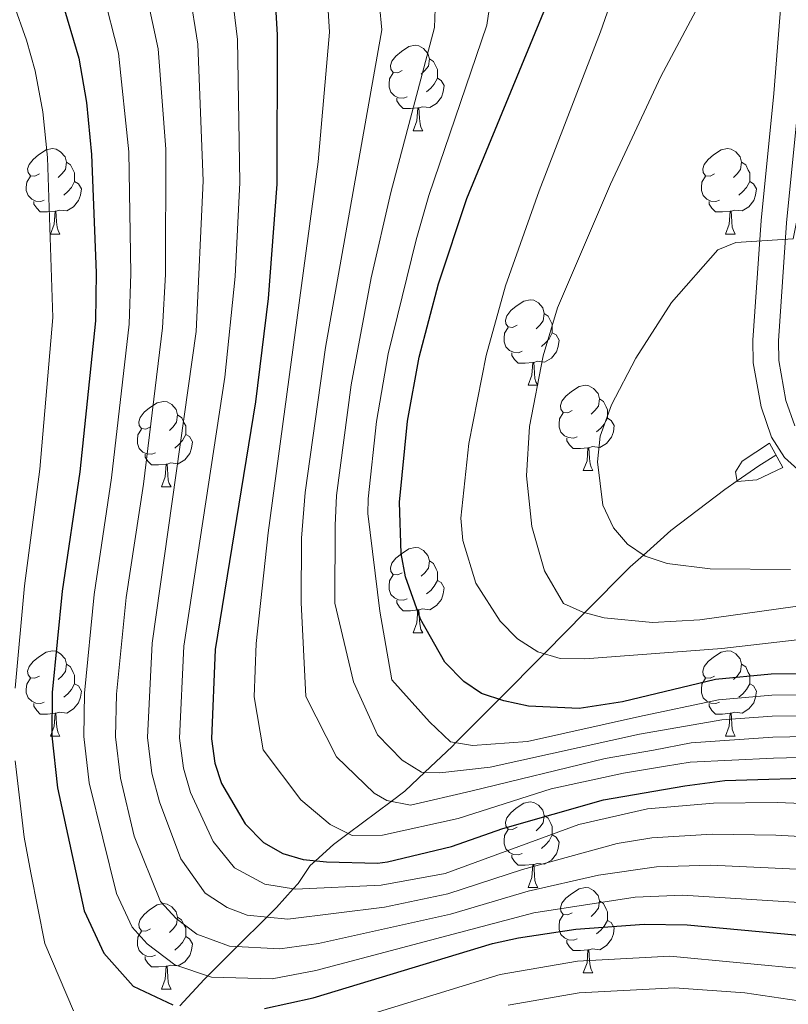
# Model space of a CAD drawing. Units: metres. Extents: x 599055 to 603554, y 4775026 to 4778062.
# Drawn here: x 600441 to 600531, y 4776216 to 4776331 of the extents above; entities that cross this region are included whole.
import ezdxf

# ---------------------------------------------------------------- set-up
doc = ezdxf.new("R2010")
doc.units = ezdxf.units.M
doc.header["$MEASUREMENT"] = 0
doc.linetypes.add('DGN Style 2', pattern=[819.784, 491.8704, -327.9136])
doc.linetypes.add('DGN Style 3', pattern=[1147.6976, 819.784, -327.9136])
for name, color, linetype, lineweight in [('Nivel 11', 7, 'Continuous', 0), ('Nivel 21', 7, 'Continuous', 0), ('Nivel 36', 7, 'Continuous', 0), ('Nivel 4', 7, 'Continuous', 0), ('Nivel 5', 7, 'Continuous', 0), ('Nivel 61', 7, 'Continuous', 0), ('Nivel 63', 7, 'Continuous', 0)]:
    doc.layers.add(name, color=color, linetype=linetype, lineweight=lineweight)

msp = doc.modelspace()

# ---------------------------------------------------------------- linework, layer by layer
at = {"layer": 'Nivel 11', "color": 142, "linetype": 'DGN Style 3', "lineweight": 13}
msp.add_polyline3d([(600459.34, 4776215.41, 525), (600462.19, 4776218.51, 520.64), (600462.62, 4776218.94, 520), (600466.07, 4776222.37, 515), (600469.56, 4776225.84, 510), (600470.7, 4776226.97, 508.29), (600472.65, 4776229.15, 505), (600473.23, 4776229.79, 504.01), (600474.62, 4776231.89, 501), (600475.25, 4776232.47, 500), (600477.36, 4776234.36, 497.04), (600479.12, 4776235.67, 495), (600484.17, 4776239.44, 490), (600485.75, 4776240.62, 488.14), (600488.12, 4776242.86, 485), (600491.32, 4776245.89, 480.57), (600491.77, 4776246.34, 480), (600496.82, 4776251.42, 475), (600502.15, 4776256.78, 470), (600502.32, 4776256.96, 469.83), (600506.93, 4776261.61, 465), (600512.24, 4776266.98, 460.97), (600513.81, 4776268.37, 460), (600517.02, 4776271.24, 458.56), (600523.35, 4776276.09, 456.09), (600524.81, 4776277.1, 455), (600527.37, 4776278.86, 452.69), (600529.36, 4776280.12, 452.5)], dxfattribs=at)
at = {"layer": 'Nivel 21', "color": 1, "linetype": 'DGN Style 2', "lineweight": 0}
msp.add_line((600528.61, 4776281.51, 453.99), (600530.16, 4776278.65, 453.99), dxfattribs=at)
at = {"layer": 'Nivel 21', "color": 250, "linetype": 'Continuous', "lineweight": 0}
msp.add_polyline3d([(600534.65, 4776275.98, 459.85), (600530.37, 4776279.83, 459.85), (600528.86, 4776282.23, 459.85), (600527.63, 4776285.78, 459.86), (600526.7, 4776290.95, 460.06), (600526.65, 4776293.62, 460.21), (600527.63, 4776307.66, 461.72), (600529.11, 4776322.59, 461.67), (600530.22, 4776336.49, 463.12)], dxfattribs=at)
at = {"layer": 'Nivel 21', "color": 250, "linetype": 'DGN Style 3', "lineweight": 0}
msp.add_polyline3d([(600531.58, 4776283.54, 459.85), (600530.54, 4776286.54, 459.86), (600529.69, 4776291.25, 460.06), (600529.66, 4776293.54, 460.21), (600530.62, 4776307.41, 461.72), (600532.1, 4776322.33, 461.67)], dxfattribs=at)
at = {"layer": 'Nivel 36', "color": 92, "linetype": 'Continuous', "lineweight": 0}
for p, q in [((600486.75, 4776318.23), (600487.88, 4776318.23)), ((600444.12, 4776306.09), (600445.24, 4776306.09)), ((600523.45, 4776306.09), (600524.57, 4776306.09)), ((600500.26, 4776288.33), (600501.38, 4776288.33)), ((600506.73, 4776278.29), (600507.86, 4776278.29)), ((600457.18, 4776276.39), (600458.3, 4776276.39)), ((600486.75, 4776259.24), (600487.88, 4776259.24)), ((600444.12, 4776247.1), (600445.24, 4776247.1)), ((600523.45, 4776247.1), (600524.57, 4776247.1)), ((600500.26, 4776229.33), (600501.38, 4776229.33)), ((600506.73, 4776219.3), (600507.86, 4776219.3)), ((600457.17, 4776217.39), (600458.3, 4776217.39))]:
    msp.add_line(p, q, dxfattribs=at)
at = {"layer": 'Nivel 36', "color": 92, "linetype": 'Continuous', "lineweight": 0, "flags": 128}
for points in [[(600485.45, 4776325.29), (600484.92, 4776325.03), (600484.39, 4776325.08), (600484.13, 4776325.45), (600484.07, 4776325.88), (600484.23, 4776326.4), (600484.71, 4776326.99), (600485.35, 4776327.52), (600486.25, 4776328.11), (600486.99, 4776328.27), (600487.42, 4776328.21), (600487.95, 4776327.9), (600488.48, 4776327.31), (600488.64, 4776326.67), (600488.53, 4776325.82), (600488.1, 4776325.29), (600487.68, 4776324.87)], [(600488.64, 4776326.67), (600489.11, 4776326.36), (600489.43, 4776325.72), (600489.59, 4776325.4), (600489.59, 4776324.82), (600489.59, 4776324.39), (600489.22, 4776323.7), (600488.8, 4776323.22), (600488.32, 4776322.8)], [(600486.04, 4776322.21), (600485.61, 4776322.05), (600485.03, 4776322.11), (600484.55, 4776322.32), (600484.13, 4776322.75), (600483.91, 4776323.33), (600483.91, 4776323.75), (600483.97, 4776324.34), (600484.39, 4776325.03)], [(600489.59, 4776324.39), (600490.04, 4776324.14), (600490.39, 4776323.53), (600490.28, 4776322.8), (600490.07, 4776322.16), (600489.48, 4776321.42), (600488.69, 4776320.94), (600487.84, 4776321.05), (600487.41, 4776320.92)], [(600487.3, 4776320.92), (600486.41, 4776320.83), (600485.56, 4776320.83), (600485.14, 4776321.26), (600484.82, 4776321.74), (600484.82, 4776322.05)], [(600486.75, 4776318.23), (600487.19, 4776319.39), (600487.3, 4776320.92), (600487.41, 4776320.92), (600487.44, 4776320.33), (600487.48, 4776319.65), (600487.55, 4776319.03), (600487.66, 4776318.63), (600487.88, 4776318.23)], [(600442.82, 4776313.15), (600442.28, 4776312.89), (600441.76, 4776312.94), (600441.49, 4776313.31), (600441.44, 4776313.74), (600441.6, 4776314.26), (600442.08, 4776314.85), (600442.71, 4776315.38), (600443.61, 4776315.97), (600444.36, 4776316.13), (600444.78, 4776316.07), (600445.31, 4776315.76), (600445.84, 4776315.17), (600446, 4776314.53), (600445.89, 4776313.68), (600445.46, 4776313.15), (600445.04, 4776312.73)], [(600522.15, 4776313.15), (600521.62, 4776312.89), (600521.09, 4776312.94), (600520.82, 4776313.31), (600520.77, 4776313.74), (600520.93, 4776314.26), (600521.41, 4776314.85), (600522.04, 4776315.38), (600522.94, 4776315.97), (600523.69, 4776316.13), (600524.11, 4776316.07), (600524.64, 4776315.76), (600525.17, 4776315.17), (600525.33, 4776314.53), (600525.22, 4776313.68), (600524.8, 4776313.15), (600524.38, 4776312.73)], [(600446, 4776314.53), (600446.48, 4776314.22), (600446.79, 4776313.58), (600446.95, 4776313.26), (600446.95, 4776312.68), (600446.95, 4776312.25), (600446.58, 4776311.56), (600446.16, 4776311.08), (600445.68, 4776310.66)], [(600525.33, 4776314.53), (600525.81, 4776314.22), (600526.12, 4776313.58), (600526.28, 4776313.26), (600526.28, 4776312.68), (600526.28, 4776312.25), (600525.91, 4776311.56), (600525.49, 4776311.08), (600525.01, 4776310.66)], [(600443.4, 4776310.07), (600442.98, 4776309.91), (600442.39, 4776309.97), (600441.92, 4776310.18), (600441.49, 4776310.61), (600441.28, 4776311.19), (600441.28, 4776311.61), (600441.33, 4776312.2), (600441.76, 4776312.89)], [(600446.95, 4776312.25), (600447.4, 4776312), (600447.75, 4776311.39), (600447.64, 4776310.66), (600447.43, 4776310.02), (600446.84, 4776309.28), (600446.05, 4776308.8), (600445.2, 4776308.91), (600444.77, 4776308.78)], [(600522.73, 4776310.07), (600522.31, 4776309.91), (600521.72, 4776309.97), (600521.25, 4776310.18), (600520.82, 4776310.61), (600520.61, 4776311.19), (600520.61, 4776311.61), (600520.66, 4776312.2), (600521.09, 4776312.89)], [(600526.28, 4776312.25), (600526.74, 4776312), (600527.08, 4776311.39), (600526.97, 4776310.66), (600526.76, 4776310.02), (600526.18, 4776309.28), (600525.38, 4776308.8), (600524.53, 4776308.91), (600524.1, 4776308.78)], [(600444.66, 4776308.78), (600443.77, 4776308.69), (600442.92, 4776308.69), (600442.5, 4776309.12), (600442.18, 4776309.6), (600442.18, 4776309.91)], [(600523.99, 4776308.78), (600523.1, 4776308.69), (600522.26, 4776308.69), (600521.83, 4776309.12), (600521.51, 4776309.6), (600521.51, 4776309.91)], [(600444.12, 4776306.09), (600444.55, 4776307.25), (600444.66, 4776308.78), (600444.77, 4776308.78), (600444.8, 4776308.19), (600444.84, 4776307.51), (600444.91, 4776306.89), (600445.02, 4776306.49), (600445.24, 4776306.09)], [(600523.45, 4776306.09), (600523.88, 4776307.25), (600523.99, 4776308.78), (600524.1, 4776308.78), (600524.14, 4776308.19), (600524.17, 4776307.51), (600524.24, 4776306.89), (600524.36, 4776306.49), (600524.57, 4776306.09)], [(600498.96, 4776295.39), (600498.43, 4776295.12), (600497.9, 4776295.17), (600497.63, 4776295.55), (600497.58, 4776295.97), (600497.74, 4776296.49), (600498.22, 4776297.09), (600498.85, 4776297.61), (600499.75, 4776298.2), (600500.5, 4776298.36), (600500.92, 4776298.31), (600501.45, 4776297.99), (600501.98, 4776297.41), (600502.14, 4776296.77), (600502.03, 4776295.91), (600501.61, 4776295.39), (600501.19, 4776294.96)], [(600502.14, 4776296.77), (600502.62, 4776296.45), (600502.93, 4776295.81), (600503.09, 4776295.49), (600503.09, 4776294.91), (600503.09, 4776294.49), (600502.72, 4776293.79), (600502.3, 4776293.31), (600501.82, 4776292.89)], [(600499.54, 4776292.31), (600499.12, 4776292.15), (600498.53, 4776292.21), (600498.06, 4776292.41), (600497.63, 4776292.84), (600497.42, 4776293.43), (600497.42, 4776293.85), (600497.47, 4776294.43), (600497.9, 4776295.12)], [(600503.09, 4776294.49), (600503.55, 4776294.23), (600503.89, 4776293.62), (600503.78, 4776292.89), (600503.57, 4776292.25), (600502.99, 4776291.51), (600502.19, 4776291.03), (600501.34, 4776291.14), (600500.91, 4776291.01)], [(600500.8, 4776291.01), (600499.91, 4776290.93), (600499.07, 4776290.93), (600498.64, 4776291.35), (600498.32, 4776291.83), (600498.32, 4776292.15)], [(600500.26, 4776288.33), (600500.69, 4776289.49), (600500.8, 4776291.01), (600500.91, 4776291.01), (600500.95, 4776290.43), (600500.98, 4776289.74), (600501.05, 4776289.13), (600501.17, 4776288.73), (600501.38, 4776288.33)], [(600505.43, 4776285.35), (600504.9, 4776285.09), (600504.37, 4776285.14), (600504.11, 4776285.51), (600504.05, 4776285.93), (600504.21, 4776286.45), (600504.69, 4776287.05), (600505.33, 4776287.58), (600506.23, 4776288.17), (600506.97, 4776288.33), (600507.4, 4776288.27), (600507.93, 4776287.95), (600508.46, 4776287.37), (600508.62, 4776286.73), (600508.51, 4776285.88), (600508.08, 4776285.35), (600507.66, 4776284.93)], [(600455.87, 4776283.45), (600455.34, 4776283.18), (600454.81, 4776283.23), (600454.55, 4776283.61), (600454.49, 4776284.03), (600454.65, 4776284.55), (600455.13, 4776285.15), (600455.77, 4776285.67), (600456.67, 4776286.26), (600457.42, 4776286.42), (600457.84, 4776286.37), (600458.37, 4776286.05), (600458.9, 4776285.47), (600459.06, 4776284.83), (600458.95, 4776283.97), (600458.52, 4776283.45), (600458.1, 4776283.02)], [(600508.62, 4776286.73), (600509.09, 4776286.41), (600509.41, 4776285.77), (600509.57, 4776285.45), (600509.57, 4776284.87), (600509.57, 4776284.45), (600509.2, 4776283.76), (600508.78, 4776283.28), (600508.3, 4776282.86)], [(600459.06, 4776284.83), (600459.54, 4776284.51), (600459.85, 4776283.87), (600460.01, 4776283.55), (600460.01, 4776282.97), (600460.01, 4776282.55), (600459.64, 4776281.85), (600459.22, 4776281.37), (600458.74, 4776280.95)], [(600506.02, 4776282.27), (600505.59, 4776282.11), (600505.01, 4776282.17), (600504.53, 4776282.38), (600504.11, 4776282.81), (600503.89, 4776283.39), (600503.89, 4776283.81), (600503.95, 4776284.39), (600504.37, 4776285.09)], [(600509.57, 4776284.45), (600510.02, 4776284.2), (600510.37, 4776283.59), (600510.26, 4776282.86), (600510.05, 4776282.22), (600509.46, 4776281.48), (600508.67, 4776281), (600507.82, 4776281.11), (600507.39, 4776280.97)], [(600456.46, 4776280.37), (600456.03, 4776280.21), (600455.45, 4776280.27), (600454.97, 4776280.47), (600454.55, 4776280.9), (600454.33, 4776281.49), (600454.33, 4776281.91), (600454.39, 4776282.49), (600454.81, 4776283.18)], [(600460.01, 4776282.55), (600460.46, 4776282.29), (600460.81, 4776281.68), (600460.7, 4776280.95), (600460.49, 4776280.31), (600459.9, 4776279.57), (600459.11, 4776279.09), (600458.26, 4776279.2), (600457.83, 4776279.07)], [(600507.28, 4776280.97), (600506.39, 4776280.89), (600505.54, 4776280.89), (600505.12, 4776281.32), (600504.8, 4776281.79), (600504.8, 4776282.11)], [(600506.73, 4776278.29), (600507.17, 4776279.45), (600507.28, 4776280.97), (600507.39, 4776280.97), (600507.42, 4776280.39), (600507.46, 4776279.71), (600507.53, 4776279.09), (600507.64, 4776278.69), (600507.86, 4776278.29)], [(600457.72, 4776279.07), (600456.83, 4776278.99), (600455.98, 4776278.99), (600455.56, 4776279.41), (600455.24, 4776279.89), (600455.24, 4776280.21)], [(600457.18, 4776276.39), (600457.61, 4776277.55), (600457.72, 4776279.07), (600457.83, 4776279.07), (600457.86, 4776278.49), (600457.9, 4776277.8), (600457.97, 4776277.19), (600458.08, 4776276.79), (600458.3, 4776276.39)], [(600485.45, 4776266.3), (600484.92, 4776266.04), (600484.39, 4776266.09), (600484.13, 4776266.46), (600484.07, 4776266.89), (600484.23, 4776267.41), (600484.71, 4776268), (600485.35, 4776268.53), (600486.25, 4776269.12), (600486.99, 4776269.28), (600487.42, 4776269.22), (600487.95, 4776268.91), (600488.48, 4776268.32), (600488.64, 4776267.68), (600488.53, 4776266.83), (600488.1, 4776266.3), (600487.68, 4776265.88)], [(600488.64, 4776267.68), (600489.11, 4776267.37), (600489.43, 4776266.73), (600489.59, 4776266.41), (600489.59, 4776265.83), (600489.59, 4776265.4), (600489.22, 4776264.71), (600488.8, 4776264.23), (600488.32, 4776263.81)], [(600486.04, 4776263.22), (600485.61, 4776263.06), (600485.03, 4776263.12), (600484.55, 4776263.33), (600484.13, 4776263.76), (600483.91, 4776264.34), (600483.91, 4776264.76), (600483.97, 4776265.35), (600484.39, 4776266.04)], [(600489.59, 4776265.4), (600490.04, 4776265.15), (600490.39, 4776264.54), (600490.28, 4776263.81), (600490.07, 4776263.17), (600489.48, 4776262.43), (600488.69, 4776261.95), (600487.84, 4776262.06), (600487.41, 4776261.93)], [(600487.3, 4776261.93), (600486.41, 4776261.84), (600485.56, 4776261.84), (600485.14, 4776262.27), (600484.82, 4776262.75), (600484.82, 4776263.06)], [(600486.75, 4776259.24), (600487.19, 4776260.4), (600487.3, 4776261.93), (600487.41, 4776261.93), (600487.44, 4776261.34), (600487.48, 4776260.66), (600487.55, 4776260.04), (600487.66, 4776259.64), (600487.88, 4776259.24)], [(600442.82, 4776254.16), (600442.28, 4776253.9), (600441.76, 4776253.95), (600441.49, 4776254.32), (600441.44, 4776254.75), (600441.6, 4776255.27), (600442.08, 4776255.86), (600442.71, 4776256.39), (600443.61, 4776256.98), (600444.36, 4776257.14), (600444.78, 4776257.08), (600445.31, 4776256.77), (600445.84, 4776256.18), (600446, 4776255.54), (600445.89, 4776254.69), (600445.46, 4776254.16), (600445.04, 4776253.74)], [(600522.15, 4776254.16), (600521.62, 4776253.9), (600521.09, 4776253.95), (600520.82, 4776254.32), (600520.77, 4776254.75), (600520.93, 4776255.27), (600521.41, 4776255.86), (600522.04, 4776256.39), (600522.94, 4776256.98), (600523.69, 4776257.14), (600524.11, 4776257.08), (600524.64, 4776256.77), (600525.17, 4776256.18), (600525.33, 4776255.54), (600525.22, 4776254.69), (600524.8, 4776254.16), (600524.38, 4776253.74)], [(600446, 4776255.54), (600446.48, 4776255.23), (600446.79, 4776254.59), (600446.95, 4776254.27), (600446.95, 4776253.69), (600446.95, 4776253.26), (600446.58, 4776252.57), (600446.16, 4776252.09), (600445.68, 4776251.67)], [(600525.33, 4776255.54), (600525.81, 4776255.23), (600526.12, 4776254.59), (600526.28, 4776254.27), (600526.28, 4776253.69), (600526.28, 4776253.26), (600525.91, 4776252.57), (600525.49, 4776252.09), (600525.01, 4776251.67)], [(600443.4, 4776251.08), (600442.98, 4776250.92), (600442.39, 4776250.98), (600441.92, 4776251.19), (600441.49, 4776251.62), (600441.28, 4776252.2), (600441.28, 4776252.62), (600441.33, 4776253.21), (600441.76, 4776253.9)], [(600446.95, 4776253.26), (600447.4, 4776253.01), (600447.75, 4776252.4), (600447.64, 4776251.67), (600447.43, 4776251.03), (600446.84, 4776250.29), (600446.05, 4776249.81), (600445.2, 4776249.92), (600444.77, 4776249.79)], [(600522.73, 4776251.08), (600522.31, 4776250.92), (600521.72, 4776250.98), (600521.25, 4776251.19), (600520.82, 4776251.62), (600520.61, 4776252.2), (600520.61, 4776252.62), (600520.66, 4776253.21), (600521.09, 4776253.9)], [(600526.28, 4776253.26), (600526.74, 4776253.01), (600527.08, 4776252.4), (600526.97, 4776251.67), (600526.76, 4776251.03), (600526.18, 4776250.29), (600525.38, 4776249.81), (600524.53, 4776249.92), (600524.1, 4776249.79)], [(600444.66, 4776249.79), (600443.77, 4776249.7), (600442.92, 4776249.7), (600442.5, 4776250.13), (600442.18, 4776250.61), (600442.18, 4776250.92)], [(600523.99, 4776249.79), (600523.1, 4776249.7), (600522.26, 4776249.7), (600521.83, 4776250.13), (600521.51, 4776250.61), (600521.51, 4776250.92)], [(600444.12, 4776247.1), (600444.55, 4776248.26), (600444.66, 4776249.79), (600444.77, 4776249.79), (600444.8, 4776249.2), (600444.84, 4776248.52), (600444.91, 4776247.9), (600445.02, 4776247.5), (600445.24, 4776247.1)], [(600523.45, 4776247.1), (600523.88, 4776248.26), (600523.99, 4776249.79), (600524.1, 4776249.79), (600524.14, 4776249.2), (600524.17, 4776248.52), (600524.24, 4776247.9), (600524.36, 4776247.5), (600524.57, 4776247.1)], [(600498.96, 4776236.39), (600498.43, 4776236.13), (600497.9, 4776236.18), (600497.63, 4776236.55), (600497.58, 4776236.98), (600497.74, 4776237.5), (600498.22, 4776238.09), (600498.85, 4776238.62), (600499.75, 4776239.21), (600500.5, 4776239.37), (600500.92, 4776239.31), (600501.45, 4776239), (600501.98, 4776238.41), (600502.14, 4776237.77), (600502.03, 4776236.92), (600501.61, 4776236.39), (600501.19, 4776235.97)], [(600502.14, 4776237.77), (600502.62, 4776237.46), (600502.93, 4776236.82), (600503.09, 4776236.5), (600503.09, 4776235.92), (600503.09, 4776235.49), (600502.72, 4776234.8), (600502.3, 4776234.32), (600501.82, 4776233.9)], [(600499.54, 4776233.31), (600499.12, 4776233.15), (600498.53, 4776233.21), (600498.06, 4776233.42), (600497.63, 4776233.85), (600497.42, 4776234.43), (600497.42, 4776234.85), (600497.47, 4776235.44), (600497.9, 4776236.13)], [(600503.09, 4776235.49), (600503.55, 4776235.24), (600503.89, 4776234.63), (600503.78, 4776233.9), (600503.57, 4776233.26), (600502.99, 4776232.52), (600502.19, 4776232.04), (600501.34, 4776232.15), (600500.91, 4776232.02)], [(600500.8, 4776232.02), (600499.91, 4776231.93), (600499.07, 4776231.93), (600498.64, 4776232.36), (600498.32, 4776232.84), (600498.32, 4776233.15)], [(600500.26, 4776229.33), (600500.69, 4776230.49), (600500.8, 4776232.02), (600500.91, 4776232.02), (600500.95, 4776231.43), (600500.98, 4776230.75), (600501.05, 4776230.13), (600501.17, 4776229.73), (600501.38, 4776229.33)], [(600505.43, 4776226.36), (600504.9, 4776226.09), (600504.37, 4776226.15), (600504.11, 4776226.52), (600504.05, 4776226.94), (600504.21, 4776227.46), (600504.69, 4776228.06), (600505.33, 4776228.59), (600506.23, 4776229.17), (600506.97, 4776229.33), (600507.4, 4776229.28), (600507.93, 4776228.96), (600508.46, 4776228.38), (600508.62, 4776227.74), (600508.51, 4776226.89), (600508.08, 4776226.36), (600507.66, 4776225.93)], [(600455.87, 4776224.45), (600455.34, 4776224.19), (600454.81, 4776224.24), (600454.55, 4776224.61), (600454.49, 4776225.04), (600454.65, 4776225.56), (600455.13, 4776226.15), (600455.77, 4776226.68), (600456.67, 4776227.27), (600457.41, 4776227.43), (600457.84, 4776227.37), (600458.37, 4776227.06), (600458.9, 4776226.47), (600459.06, 4776225.83), (600458.95, 4776224.98), (600458.52, 4776224.45), (600458.1, 4776224.03)], [(600508.62, 4776227.74), (600509.09, 4776227.42), (600509.41, 4776226.78), (600509.57, 4776226.46), (600509.57, 4776225.88), (600509.57, 4776225.46), (600509.2, 4776224.77), (600508.78, 4776224.29), (600508.3, 4776223.87)], [(600459.06, 4776225.83), (600459.53, 4776225.52), (600459.85, 4776224.88), (600460.01, 4776224.56), (600460.01, 4776223.98), (600460.01, 4776223.55), (600459.64, 4776222.86), (600459.22, 4776222.38), (600458.74, 4776221.96)], [(600506.02, 4776223.28), (600505.59, 4776223.12), (600505.01, 4776223.18), (600504.53, 4776223.39), (600504.11, 4776223.81), (600503.89, 4776224.4), (600503.89, 4776224.82), (600503.95, 4776225.4), (600504.37, 4776226.09)], [(600509.57, 4776225.46), (600510.02, 4776225.21), (600510.37, 4776224.59), (600510.26, 4776223.87), (600510.05, 4776223.23), (600509.46, 4776222.49), (600508.67, 4776222.01), (600507.82, 4776222.11), (600507.39, 4776221.98)], [(600456.46, 4776221.37), (600456.03, 4776221.21), (600455.45, 4776221.27), (600454.97, 4776221.48), (600454.55, 4776221.91), (600454.33, 4776222.49), (600454.33, 4776222.91), (600454.39, 4776223.5), (600454.81, 4776224.19)], [(600460.01, 4776223.55), (600460.46, 4776223.3), (600460.81, 4776222.69), (600460.7, 4776221.96), (600460.49, 4776221.32), (600459.9, 4776220.58), (600459.11, 4776220.1), (600458.26, 4776220.21), (600457.83, 4776220.08)], [(600507.28, 4776221.98), (600506.39, 4776221.9), (600505.54, 4776221.9), (600505.12, 4776222.33), (600504.8, 4776222.8), (600504.8, 4776223.12)], [(600506.73, 4776219.3), (600507.17, 4776220.46), (600507.28, 4776221.98), (600507.39, 4776221.98), (600507.42, 4776221.4), (600507.46, 4776220.71), (600507.53, 4776220.1), (600507.64, 4776219.7), (600507.86, 4776219.3)], [(600457.72, 4776220.08), (600456.83, 4776219.99), (600455.98, 4776219.99), (600455.56, 4776220.42), (600455.24, 4776220.9), (600455.24, 4776221.21)], [(600457.17, 4776217.39), (600457.61, 4776218.55), (600457.72, 4776220.08), (600457.83, 4776220.08), (600457.86, 4776219.49), (600457.9, 4776218.81), (600457.97, 4776218.19), (600458.08, 4776217.79), (600458.3, 4776217.39)]]:
    msp.add_lwpolyline(points, dxfattribs=at)
at = {"layer": 'Nivel 4', "color": 36, "linetype": 'Continuous', "lineweight": 30, "flags": 128}
for points, elevation in [([(600557.92, 4776254.45), (600528.81, 4776254.37), (600522.25, 4776253.74), (600511.33, 4776251.13), (600506.23, 4776250.36), (600500.31, 4776250.64), (600497.4, 4776251.23), (600494.78, 4776252.11), (600492.71, 4776253.51), (600490.48, 4776255.81), (600487.6, 4776260.86), (600485.85, 4776265.8), (600485.31, 4776268.55), (600485.15, 4776274.6), (600486.08, 4776284.12), (600487.46, 4776291.62), (600489.73, 4776300.25), (600493.03, 4776310.28), (600505.69, 4776340.95)], 475), ([(600443.45, 4776340.25), (600447.47, 4776326.77), (600448.37, 4776321.56), (600448.96, 4776315.45), (600449.5, 4776301.55), (600449.42, 4776295.9), (600447.56, 4776278.15), (600445.49, 4776264.14), (600444.34, 4776252.22), (600444.27, 4776247.15), (600444.96, 4776241.02), (600448.08, 4776226.59), (600450.4, 4776221.6), (600453.85, 4776217.71), (600458.51, 4776215.54)], 525), ([(600470.15, 4776340.09), (600470.75, 4776329.5), (600470.73, 4776311.95), (600469.7, 4776298.51), (600468.22, 4776286.38), (600463.48, 4776257.29), (600463.06, 4776246.79), (600463.45, 4776243.91), (600464.23, 4776241.54), (600467.01, 4776236.78), (600469.15, 4776234.61), (600471.41, 4776233.33), (600473.8, 4776232.61), (600476.57, 4776232.34), (600482.56, 4776232.16), (600483.74, 4776232.34), (600491.24, 4776234.15), (600497.27, 4776236.23), (600509.1, 4776239.63), (600518.65, 4776241.28), (600523.37, 4776241.89), (600536.32, 4776242.27)], 500), ([(600469.29, 4776215.1), (600475, 4776216.36), (600496.06, 4776222.74), (600499.11, 4776223.42), (600505.84, 4776224.41), (600513.87, 4776225.01), (600518.94, 4776224.93), (600533.73, 4776223.55), (600551.9, 4776221.46), (600568.18, 4776217.34), (600574.08, 4776215.22)], 525)]:
    msp.add_lwpolyline(points, dxfattribs=dict(at, elevation=elevation))
at = {"layer": 'Nivel 5', "color": 36, "linetype": 'Continuous', "lineweight": 0, "flags": 128}
for points, elevation in [([(600534.31, 4776231.35), (600521.72, 4776231.95), (600515.32, 4776231.76), (600508.52, 4776230.75), (600500.25, 4776228.88), (600491.13, 4776226.2), (600475.63, 4776222.75), (600471.09, 4776222.11), (600465.15, 4776222.42), (600461.33, 4776223.83), (600458.89, 4776225.68), (600457.04, 4776227.67), (600453.94, 4776235.36), (600452.36, 4776242.18), (600451.78, 4776247), (600451.9, 4776252.04), (600453, 4776263.37), (600455.05, 4776276.71), (600457.3, 4776295.07), (600457.65, 4776301.33), (600457.67, 4776316.05), (600456.79, 4776327.86), (600453.43, 4776343.34)], 515), ([(600497.34, 4776343.73), (600495.4, 4776330.64), (600488.57, 4776310.62), (600487.1, 4776305.4), (600483.79, 4776292)], 480), ([(600439.98, 4776252.73), (600441.07, 4776264.76), (600442.89, 4776278.46), (600444.38, 4776296.27), (600443.78, 4776315.08), (600443.22, 4776320.45), (600442.34, 4776325.26), (600441.29, 4776328.87), (600436.68, 4776341.84)], 530), ([(600534.02, 4776227.45), (600518.4, 4776228.41), (600512.81, 4776228.17), (600500.92, 4776226.33), (600475.32, 4776219.56), (600470.19, 4776218.6), (600463.06, 4776218.79), (600458.72, 4776220.25), (600455.48, 4776222.71), (600453.72, 4776224.64), (600451.87, 4776228.63), (600448.66, 4776241.6), (600448.03, 4776247.07), (600448.12, 4776252.13), (600449.25, 4776263.75), (600451.3, 4776277.43), (600453.36, 4776295.49), (600453.58, 4776301.44), (600453.32, 4776315.75), (600452.13, 4776327.32), (600448.44, 4776341.8)], 520), ([(600552.05, 4776238.4), (600529.5, 4776239.3), (600522.01, 4776239.21), (600514.27, 4776238.55), (600506.21, 4776236.71), (600490.51, 4776230.96), (600482.97, 4776229.58), (600472.9, 4776229.11), (600469.32, 4776229.69), (600465.73, 4776231.63), (600463.23, 4776234.74), (600460.59, 4776240.46), (600459.75, 4776243.33), (600459.3, 4776246.86), (600459.78, 4776257.66), (600464.6, 4776289.27), (600465.81, 4776301.11), (600466.39, 4776312.15), (600466.1, 4776328.95), (600464.58, 4776341.61)], 505), ([(600536.96, 4776247.12), (600529, 4776246.98), (600519.41, 4776246.33), (600514.96, 4776245.46), (600509.3, 4776244.47), (600493.52, 4776240.65), (600486.44, 4776239.01), (600483.64, 4776239.54), (600482.14, 4776240.39), (600477.72, 4776244.67), (600474.14, 4776251.74), (600473.57, 4776262.8), (600473.61, 4776270.36), (600474.03, 4776275.74), (600476.44, 4776292.77), (600483.07, 4776330.07), (600481.97, 4776341.7)], 490), ([(600512.69, 4776341.17), (600508.76, 4776329.85), (600501.55, 4776311.18), (600497.58, 4776300), (600495.33, 4776291.8), (600493.27, 4776281.49), (600492.35, 4776272.71), (600492.56, 4776270.09), (600494.1, 4776265.09), (600496.98, 4776260.61)], 470), ([(600548.05, 4776234.46), (600529.35, 4776235.48), (600521.87, 4776235.58), (600514.79, 4776235.16), (600510.71, 4776234.48), (600499.59, 4776231.43), (600490.82, 4776228.58), (600483.37, 4776227), (600472, 4776225.61), (600467.24, 4776226.06), (600464.89, 4776226.98), (600462.31, 4776228.66), (600459.44, 4776232.7), (600456.94, 4776239.38), (600456.05, 4776242.75), (600455.54, 4776246.93), (600456.09, 4776258.04), (600461.24, 4776294.65), (600462.06, 4776312.35), (600461.44, 4776328.41), (600459.47, 4776340.67)], 510), ([(600537.28, 4776249.54), (600528.94, 4776249.45), (600523, 4776249.01), (600513.35, 4776247.35), (600495.77, 4776243.45), (600489.86, 4776242.78), (600487.71, 4776242.88), (600485.45, 4776244.27), (600482.54, 4776247.27), (600479.72, 4776253.48), (600477.54, 4776262.71), (600477.59, 4776271.83), (600477.74, 4776275.36), (600479.44, 4776288.37), (600481.82, 4776300.95), (600484.11, 4776310.95), (600489.23, 4776330.35), (600489.58, 4776340.27)], 485), ([(600521.19, 4776334.69), (600515.86, 4776324.6), (600509.93, 4776311.95), (600503.69, 4776297.42), (600502, 4776291.79), (600500.41, 4776283.49), (600500.05, 4776277.67), (600500.67, 4776271.71), (600502.19, 4776266.52), (600504.41, 4776262.69), (600506.69, 4776261.67)], 465), ([(600536.64, 4776244.69), (600529.07, 4776244.52), (600519.27, 4776244.05), (600516.4, 4776243.58), (600511.45, 4776242.76), (600502.97, 4776240.9), (600492.03, 4776237.42), (600483.12, 4776235.45), (600479.58, 4776235.44), (600477, 4776236.72), (600473.55, 4776239.61), (600469.12, 4776245.49), (600468.05, 4776251.72), (600468.3, 4776258), (600469.71, 4776270.97), (600475.57, 4776314.58), (600476.91, 4776329.79), (600476.73, 4776332.99)], 495), ([(600539.5, 4776333.77), (600536.82, 4776328.65), (600534.59, 4776321.74), (600531.4, 4776305.51), (600524.64, 4776305.1), (600522.54, 4776304.24), (600517.08, 4776298.03), (600512.92, 4776291.52), (600510.04, 4776286.01), (600508.7, 4776282.34), (600508.41, 4776279.31), (600509.02, 4776274.24), (600510.27, 4776271.57)], 460), ([(600483.79, 4776292), (600482.42, 4776284.08), (600481.44, 4776274.98), (600481.43, 4776273.25), (600482.81, 4776261.77), (600484.24, 4776253.72), (600488.66, 4776248.79), (600491.14, 4776246.44), (600493.72, 4776246.02), (600500.16, 4776246.47), (600513.34, 4776249.42), (600522.62, 4776251.38), (600528.87, 4776251.91), (600573.49, 4776251.97)], 480), ([(600530.16, 4776278.65), (600527.11, 4776277.21), (600524.82, 4776277.01), (600524.63, 4776278.15), (600525.38, 4776279.4), (600528.61, 4776281.51)], 455), ([(600510.27, 4776271.57), (600511.93, 4776269.64), (600514, 4776268.25), (600516.59, 4776267.4), (600521.64, 4776266.75), (600531.06, 4776266.69)], 460), ([(600506.69, 4776261.67), (600509.17, 4776261.01), (600514.88, 4776260.45), (600520.43, 4776260.77), (600536.94, 4776263.08)], 465), ([(600496.98, 4776260.61), (600498.99, 4776258.52), (600501.38, 4776257.01), (600504.03, 4776256.22), (600506.9, 4776256.19), (600523.02, 4776257.38), (600545.15, 4776259.94)], 470), ([(600446.82, 4776214.81), (600443.46, 4776222.75), (600441.81, 4776231.05), (600441.03, 4776235.25), (600439.99, 4776244.19)], 530), ([(600560.42, 4776213.49), (600550.66, 4776217.03), (600533.43, 4776219.7), (600516.91, 4776221.25), (600506.04, 4776220.67), (600496.98, 4776219.11), (600476.69, 4776212.87)], 530), ([(600549.42, 4776212.6), (600533.12, 4776215.85), (600525.71, 4776216.93), (600517.46, 4776217.53), (600506.23, 4776216.94), (600497.89, 4776215.48)], 535)]:
    msp.add_lwpolyline(points, dxfattribs=dict(at, elevation=elevation))
at = {"layer": 'Nivel 61', "color": 250, "linetype": 'Continuous', "lineweight": 0}
msp.add_3dface([(599983.35, 4775433.32), (599949.32, 4777746.89), (603337.72, 4777797.41), (603372.84, 4775483.84)], dxfattribs=at)
at = {"layer": 'Nivel 63', "color": 7, "linetype": 'Continuous', "lineweight": 0}
msp.add_3dface([(599099.03, 4775026.26), (599054.76, 4777995.94), (603509.44, 4778062.33), (603553.67, 4775092.66)], dxfattribs=at)

doc.saveas('drawing.dxf')
